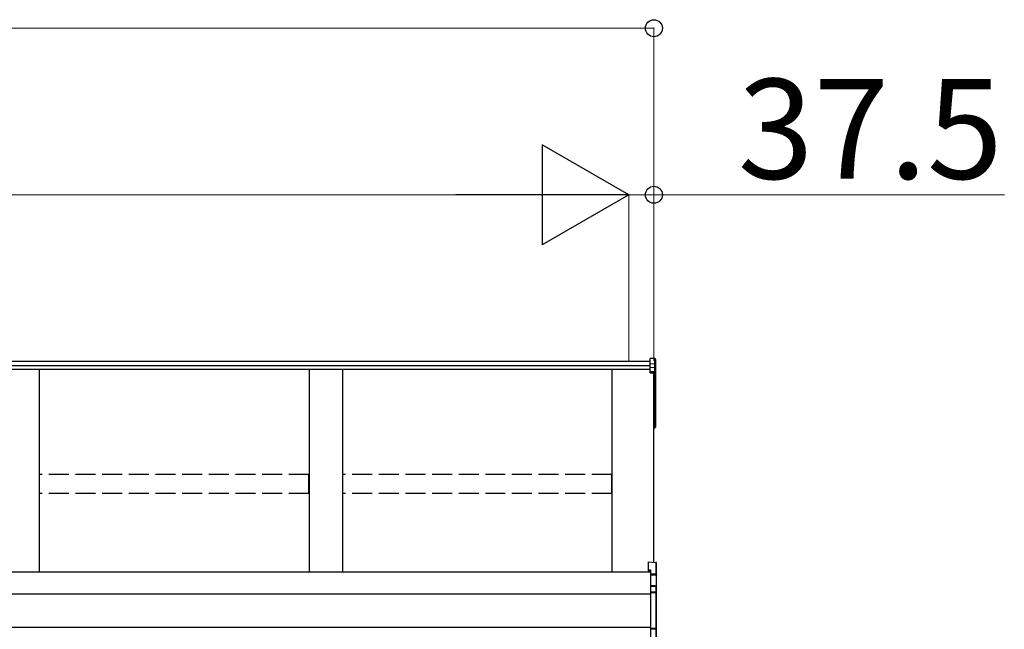
# Model space of a CAD drawing. Extents: x 0 to 15840, y 0 to 25654.
# Drawn here: x 8735 to 10213, y 15813 to 16728 of the extents above; entities that cross this region are included whole.
import ezdxf

# ---------------------------------------------------------------- set-up
doc = ezdxf.new("R2010")
doc.units = 0
doc.linetypes.add('YHIDDEN_1', pattern=[4, 3, -1])
doc.layers.add('YKK_A1', color=4, linetype='CONTINUOUS', lineweight=30)
doc.layers.add('YKK_D', color=6, linetype='CONTINUOUS', lineweight=13)
doc.styles.get("Standard").update_dxf_attribs({"font": 'txt', "bigfont": 'BIGFONT'})

msp = doc.modelspace()

# ---------------------------------------------------------------- linework, layer by layer
at = {"layer": 'YKK_A1'}
for p, q in [((9681.3, 16215.1), (6072.8, 16215.1)), ((9688.3, 16219.2), (9681.3, 16219.6)), ((9681.3, 16211.5), (9681.3, 16219.6)), ((9688.3, 16211.1), (9688.3, 16219.2)), ((9689.3, 16218.1), (9689.3, 16210.2)), ((9681.3, 16208.2), (6072.8, 16208.2)), ((9681.3, 16202.9), (6072.8, 16202.9)), ((8764.3, 16202.9), (8764.3, 15898.9)), ((9169.3, 16202.9), (9169.3, 15898.9)), ((9219.3, 16202.9), (9219.3, 15898.9)), ((9624.3, 15898.9), (9624.3, 16202.9)), ((9688.3, 16211.1), (9681.3, 16211.5)), ((9681.3, 16205.7), (9681.3, 16211.5)), ((9688.3, 16205.4), (9681.3, 16205.7)), ((9681.3, 16200), (9681.3, 16205.7)), ((9681.3, 16200), (9688.3, 16199.7)), ((9681.3, 16198.9), (9681.3, 16200)), ((9688.3, 16198.5), (9681.3, 16198.9)), ((9681.3, 16197.9), (9681.3, 16198.9)), ((9681.3, 16197.9), (9686.8, 16197.6)), ((9686.8, 15913.6), (9686.8, 16197.6)), ((9686.8, 16197.6), (9686.8, 16147.6)), ((9686.8, 16197.6), (9686.8, 16137.1)), ((9688.3, 16205.4), (9688.3, 16211.1)), ((9688.3, 16199.7), (9688.3, 16205.4)), ((9688.3, 16136.2), (9688.3, 16198.5)), ((9689.3, 16210.2), (9689.3, 16204.4)), ((9689.3, 16204.4), (9689.3, 16198.7)), ((9689.3, 16198.7), (9689.3, 16136.4)), ((9686.8, 16136.1), (9688.3, 16136.2)), ((9686.8, 16135.2), (9688.3, 16135.4)), ((9688.3, 16116.5), (9688.3, 16135.4)), ((9689.3, 16136.4), (9689.3, 16116.5)), ((9686.8, 16116.4), (9688.3, 16116.5)), ((9686.8, 16115.4), (9688.3, 16115.5)), ((9689.3, 16116.5), (9688.3, 16116.5)), ((9681.8, 15898.9), (6051.8, 15898.9)), ((9681.8, 15865.6), (6074.3, 15865.6)), ((9681.8, 15815.6), (6074.3, 15815.6))]:
    msp.add_line(p, q, dxfattribs=at)
at = {"layer": 'YKK_A1', "linetype": 'YHIDDEN_1', "ltscale": 10}
for p, q in [((9168.8, 16045.5), (8764.8, 16045.5)), ((8764.8, 16016.8), (8764.8, 16045.5)), ((9168.8, 16016.8), (9168.8, 16045.5)), ((9623.8, 16045.5), (9219.8, 16045.5)), ((9219.8, 16016.8), (9219.8, 16045.5)), ((9623.8, 16016.8), (9623.8, 16045.5)), ((9168.8, 16016.8), (8764.8, 16016.8)), ((9623.8, 16016.8), (9219.8, 16016.8))]:
    msp.add_line(p, q, dxfattribs=at)
at = {"layer": 'YKK_A1', "linetype": 'Continuous'}
for p, q in [((9678.3, 15914.2), (9689.8, 15913.4)), ((9678.3, 15914.2), (9689.8, 15913.3)), ((9678.3, 15914.2), (9678.3, 15902.3)), ((9678.3, 15914.2), (9678.3, 15914.2)), ((9678.3, 15902.3), (9681.8, 15902.1)), ((9678.3, 15902.3), (9678.3, 15900.8)), ((9681.8, 15902.1), (9681.8, 15896)), ((9689.8, 15913.3), (9689.8, 15913.4)), ((9689.8, 15913.3), (9689.8, 15895.6)), ((9690.8, 15894.5), (9690.8, 15912.4)), ((9678.3, 15900.8), (9681.8, 15900.6)), ((9689.8, 15895.6), (9681.8, 15896)), ((9681.8, 15896), (9681.8, 15895)), ((9681.8, 15895), (9690.3, 15894.6)), ((9681.8, 15895), (9681.8, 15878.5)), ((9690.3, 15894.5), (9690.8, 15894.5)), ((9690.3, 15894.5), (9690.3, 15876.5)), ((9690.8, 15875.7), (9690.8, 15894.5)), ((9688.8, 15878.1), (9681.8, 15878.5)), ((9681.8, 15878.5), (9681.8, 15877.5)), ((9681.8, 15877.5), (9688.8, 15877.2)), ((9681.8, 15877.5), (9681.8, 15869)), ((9688.8, 15877.2), (9688.8, 15876.9)), ((9689.8, 15876.6), (9689.8, 15868.6)), ((9690.8, 15867.6), (9690.8, 15875.7)), ((9689.8, 15868.6), (9681.8, 15869)), ((9681.8, 15869), (9681.8, 15868)), ((9681.8, 15868), (9689.8, 15867.6)), ((9681.8, 15868), (9681.8, 15814.4)), ((9689.8, 15867.6), (9689.8, 15814.7)), ((9690.8, 15867.6), (9689.8, 15867.6)), ((9690.8, 15814.7), (9690.8, 15867.6)), ((9689.8, 15814.7), (9681.8, 15814.4)), ((9681.8, 15814.4), (9681.8, 15813.4)), ((9681.8, 15813.4), (9689.8, 15813.8)), ((9681.8, 15813.4), (9681.8, 15798.1)), ((9690.8, 15814.7), (9689.8, 15814.7)), ((9689.8, 15813.8), (9689.8, 15799.4)), ((9690.8, 15800.2), (9690.8, 15814.7))]:
    msp.add_line(p, q, dxfattribs=at)
at = {"layer": 'YKK_A1'}
for centre, radius, start, end in [((9682.3, 16199.1), 6.02, 354.4848, 5.5152), ((9688.3, 16198.7), 0.991, 0.4063, 86.9696), ((9688.5, 16200), 1.47, 261.5302, 299.3871), ((9688.3, 16136.4), 1, 274.0529, 0), ((9688.5, 16137.6), 1.47, 261.5302, 299.3871), ((9684.9, 16135.7), 3.41, 353.7262, 7.6124), ((9688.3, 16116.5), 1, 274.169, 0), ((9684.7, 16116), 3.67, 352.8511, 8.4873)]:
    msp.add_arc(centre, radius, start, end, dxfattribs=at)
at = {"layer": 'YKK_A1', "linetype": 'Continuous'}
for centre, radius, start, end in [((9689.8, 15912.4), 1, 0, 85.9471), ((9689.8, 15912.4), 0.991, 0.4058, 86.9701), ((9688.4, 15911.6), 17.1, 276.2203, 277.7906), ((9694.7, 15877.6), 5.88, 175.207, 184.793), ((9688.7, 15876.6), 1.53, 357.8406, 84.0388), ((9688.8, 15876.2), 0.943, 29.869, 89.929), ((9688.8, 15875.9), 1.01, 56.2638, 86.5858), ((9690.1, 15879.5), 2.88, 253.0604, 266.1351), ((9689.8, 15875.7), 0.948, 27.3579, 90.3699), ((9684, 15868.1), 5.88, 355.207, 4.793), ((9689.8, 15867.6), 0.991, 0.4062, 86.9697), ((9682.6, 15814.2), 7.27, 356.2469, 3.7531), ((9689.8, 15814.7), 0.974, 272.0673, 358.7198)]:
    msp.add_arc(centre, radius, start, end, dxfattribs=at)
at = {"layer": 'YKK_A1'}
for centre, major_axis, ratio, start_param, end_param in [((9688.3, 16218.1), (0, 1.02), 0.984808, 4.712389, 6.222099), ((9688.3, 16210.2), (1, 0), 0.91288, 0, 1.50971), ((9688.3, 16204.4), (1, 0), 0.91288, 0, 1.50971)]:
    msp.add_ellipse(centre, major_axis=major_axis, ratio=ratio, start_param=start_param, end_param=end_param, dxfattribs=at)
at = {"layer": 'YKK_A1', "linetype": 'Continuous', "extrusion": (0, 0, -1)}
for centre, major_axis, ratio, start_param, end_param in [((9689.8, 15894.6), (-0.06, 1), 0.523026, 0.233953, 1.627088), ((9689.8, 15894.6), (-0.763, 0.703), 0.920019, 0.928528, 2.321663), ((9689.8, 15894.5), (0.151, 0.485), 0.981495, 1.146488, 1.263063), ((9689.8, 15894.5), (0.7, 0.718), 0.994621, 0.67834, 0.794914), ((9690.3, 15876.9), (-1.5, 0.1), 0.175628, 5.04097, 6.27193), ((9689.8, 15875.6), (-0.8, -0.652), 0.919538, 3.355563, 3.78431)]:
    msp.add_ellipse(centre, major_axis=major_axis, ratio=ratio, start_param=start_param, end_param=end_param, dxfattribs=at)
at = {"layer": 'YKK_D'}
for p, q in [((6046.8, 16715.1), (9686.8, 16715.1)), ((9686.8, 16216.1), (9686.8, 16716.1)), ((6159.3, 16465.1), (9499.3, 16465.1)), ((9649.3, 16465.1), (9598.3, 16465.1)), ((9649.3, 16216.1), (9649.3, 16466.1)), ((9649.3, 16216.1), (9649.3, 16466.1)), ((9649.3, 16465.1), (9686.8, 16465.1)), ((9686.8, 16216.1), (9686.8, 16466.1)), ((9686.8, 16465.1), (10212.8, 16465.1))]:
    msp.add_line(p, q, dxfattribs=at)
at = {"layer": 'YKK_D', "lineweight": -2}
for p, q in [((9649.3, 16465.1), (9519.3, 16540.1)), ((9519.3, 16540.1), (9519.3, 16390.1)), ((9649.3, 16465.1), (9389.4, 16465.1)), ((9649.3, 16465.1), (9519.3, 16390.1))]:
    msp.add_line(p, q, dxfattribs=at)
at = {"layer": 'YKK_D', "linetype": 'ByBlock', "lineweight": -2}
for centre in [(9686.8, 16715.1), (9686.8, 16465.1)]:
    msp.add_circle(centre, 12.8, dxfattribs=at)

# ---------------------------------------------------------------- texts
at = {"layer": 'YKK_D'}
msp.add_text('37.5', height=150, dxfattribs=at).set_placement((9812.8, 16489.1))

doc.saveas('drawing.dxf')
